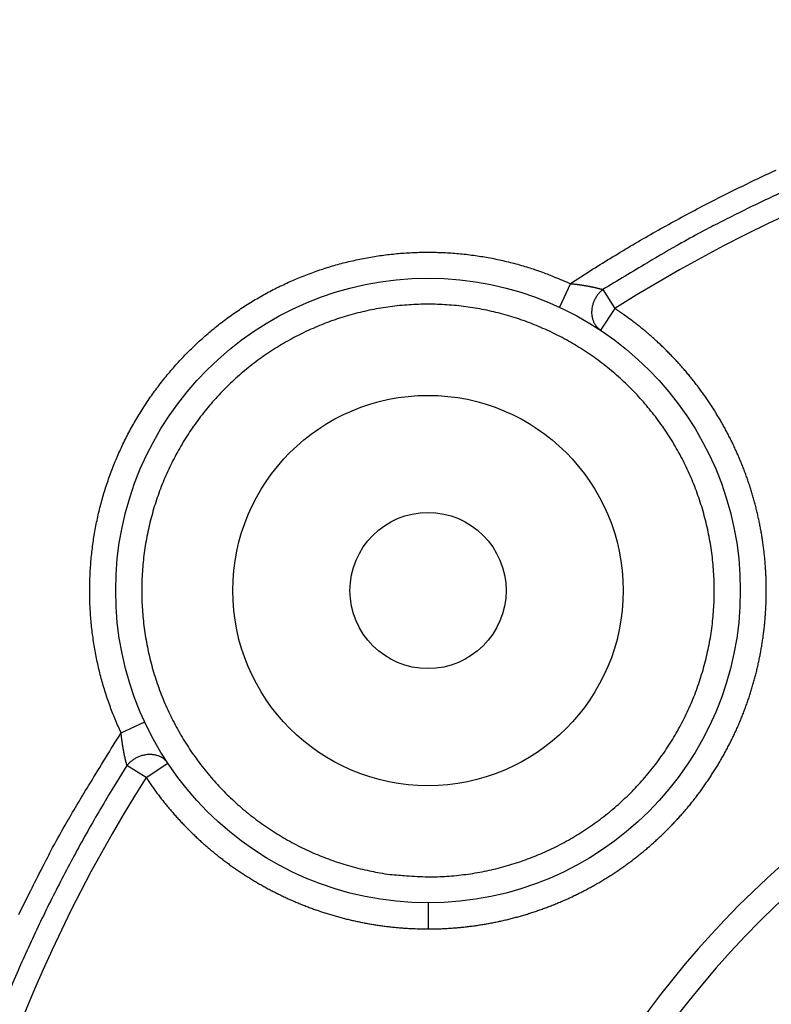
# Model space of a CAD drawing. Extents: x 61 to 594, y 0 to 386.
# Drawn here: x 166 to 180, y 155 to 174 of the extents above; entities that cross this region are included whole.
import ezdxf

# ---------------------------------------------------------------- set-up
doc = ezdxf.new("R2010")
doc.units = 0
doc.linetypes.add('HIDDENNEW0', pattern=[4.5, 1.5, -1.5, 1.5])
for name, color, linetype in [('5', 7, 'CONTINUOUS'), ('MUOTOVIIVAT', 40, 'HIDDENNEW0'), ('TANGVIIVATNONDEF', 3, 'HIDDENNEW0')]:
    doc.layers.add(name, color=color, linetype=linetype)
doc.styles.get("Standard").update_dxf_attribs({"font": 'monotxt.shx'})
doc.dimstyles.new('DSTYLE1', dxfattribs={"dimtxt": 3, "dimasz": 3, "dimexe": 3, "dimexo": 0, "dimgap": 2, "dimtad": 1, "dimzin": 3, "dimcen": 0.09, "dimazin": 3, "dimtp": 1, "dimtm": 1, "dimtfac": 1, "dimtofl": 0, "dimtmove": 0, "dimatfit": 3})

# ---------------------------------------------------------------- blocks, each defined once
blk = doc.blocks.new('_AH1')
at = {"color": 0, "linetype": 'CONTINUOUS'}
for p, q in [((-1, 0.166667), (0, 0)), ((-1, 0.166667), (-1, -0.166667)), ((0, 0), (-1, -0.166667)), ((0, 0), (-1, 0))]:
    blk.add_line(p, q, dxfattribs=at)
blk = doc.blocks.new('*D6343')
at = {"layer": '5', "color": 1, "linetype": 'CONTINUOUS'}
for p, q in [((179.07248, 213.64963), (62.598437, 213.64963)), ((65.598437, 213.64963), (65.598437, 143.64963)), ((65.598437, 73.64964), (65.598437, 143.64963)), ((179.07248, 73.64964), (62.598437, 73.64964))]:
    blk.add_line(p, q, dxfattribs=at)
at = {"layer": '5', "color": 1, "xscale": 3, "yscale": 3, "zscale": 3}
for p, rotation in [((65.598437, 213.64963), 90), ((65.598437, 73.64964), 270)]:
    blk.add_blockref('_AH1', p, dxfattribs=dict(at, rotation=rotation))
at = {"layer": '5', "color": 1, "linetype": 'CONTINUOUS'}
blk.add_text('140', height=3, rotation=90, dxfattribs=at).set_placement((63.597437, 139.14963))

msp = doc.modelspace()

# ---------------------------------------------------------------- linework, layer by layer
at = {"layer": 'MUOTOVIIVAT', "color": 40, "linetype": 'CONTINUOUS'}
for centre, radius in [((173.49712, 162.74589), 6.00001), ((173.49713, 162.74596), 3.75), ((173.49713, 162.74596), 1.5)]:
    msp.add_circle(centre, radius, dxfattribs=at)
for radius, start, end in [(18, 98.626925, 270), (14.55369, 186.70751, 525.2715)]:
    msp.add_arc((192.58901, 143.65396), radius, start, end, dxfattribs=at)
at = {"layer": 'TANGVIIVATNONDEF', "color": 3, "linetype": 'CONTINUOUS'}
for p, q in [((176.23206, 168.64254), (176.02167, 168.18895)), ((176.85689, 168.5297), (177.08834, 168.16373)), ((177.08834, 168.16373), (176.81211, 167.74699)), ((167.6005, 160.01098), (168.05409, 160.22133)), ((168.07924, 159.15466), (167.7133, 159.38608)), ((168.07924, 159.15466), (168.49601, 159.43089)), ((173.49713, 156.7459), (173.49713, 156.24587))]:
    msp.add_line(p, q, dxfattribs=at)
for points in [[(203.97099, 161.73416, 0), (203.83981, 161.50695)], [(202.82351, 159.74668, -0.00000001), (202.52539, 159.23032)], [(203.19896, 160.39697, -0.00000001), (203.05116, 160.14097)], [(206.73696, 167.39097, -0.00000003), (206.88422, 167.64604, -0.00000006), (207.11104, 168.0389, -0.00000003), (207.40808, 168.55338)], [(202.69341, 160.38734, -0.00000001), (202.82437, 160.61417)], [(205.41711, 164.23892, 0.00000002), (205.28567, 164.01125, 0.00000002), (205.15423, 163.78359)], [(203.47918, 161.74834, -0.00000002), (203.61014, 161.97517)], [(203.7411, 162.20201, -0.00000002), (203.87207, 162.42884)], [(204.52688, 163.56301, -0.00000002), (204.65784, 163.78985)], [(205.05073, 164.47035, -0.00000002), (205.18169, 164.69718)], [(205.31266, 164.92402, -0.00000002), (205.44364, 165.15088)], [(205.57459, 165.37769, -0.00000002), (205.70548, 165.60441, -0.00000002), (205.83651, 165.83136)], [(205.96774, 166.05865, -0.00000002), (206.09844, 166.28503)], [(207.65163, 168.1092, 0.00000004), (207.52019, 167.88153, 0.00000004), (207.38875, 167.65387, 0.00000004), (207.25731, 167.42621, 0.00000004), (207.12586, 167.19854, 0.00000004), (206.99442, 166.97088, 0.00000003), (206.86298, 166.74322, 0.00000003), (206.73154, 166.51555, 0.00000003), (206.60009, 166.28789, 0.00000003), (206.46865, 166.06023, 0.00000003), (206.33721, 165.83256, 0.00000003), (206.20577, 165.6049, 0.00000003), (206.07432, 165.37724, 0.00000002), (205.94288, 165.14957)], [(206.22836, 166.51005, -0.00000002), (206.36037, 166.7387, -0.00000003), (206.49546, 166.97269)], [(202.1756, 161.02636, 0.00000008), (202.02834, 160.7713, 0.00000013), (201.80153, 160.37844, 0.00000006), (201.5045, 159.86396, 0.00000003)], [(206.61205, 168.7105, 0.00000007), (206.48109, 168.48366, 0.00000007), (206.35012, 168.25683, 0.00000007), (206.21916, 168.03, 0.00000007), (206.0882, 167.80316, 0.00000007), (205.95723, 167.57633, 0.00000007), (205.82627, 167.3495, 0.00000007), (205.6953, 167.12266, 0.00000007), (205.56434, 166.89583, 0.00000007), (205.43338, 166.66899, 0.00000007), (205.30241, 166.44216, 0.00000007), (205.17145, 166.21533, 0.00000007), (205.04049, 165.98849, 0.00000007), (204.90952, 165.76166, 0.00000007), (204.77856, 165.53482, 0.00000007), (204.6476, 165.30799, 0.00000007), (204.51663, 165.08115, 0.00000007), (204.38567, 164.85432, 0.00000007), (204.25471, 164.62749, 0.00000007), (204.12374, 164.40065, 0.00000007), (203.99278, 164.17382, 0.00000006), (203.86182, 163.94698, 0.00000006), (203.73086, 163.72016, 0.00000006), (203.59989, 163.49331, 0.00000006), (203.46891, 163.26645, 0.00000006), (203.33797, 163.03964, 0.00000006), (203.20707, 162.81293, 0.00000006), (203.07604, 162.58598, 0.00000006), (202.94481, 162.35868, 0.00000006), (202.81412, 162.13231, 0.00000006), (202.6842, 161.90728, 0.00000006), (202.55219, 161.67864, 0.00000007), (202.4171, 161.44465, 0.00000006), (202.29027, 161.22497)], [(176.23206, 168.64254), (176.61238, 168.88727, -0.0037684), (176.99624, 169.12628, -0.00377224), (177.38378, 169.35935, -0.00376936), (177.77478, 169.58666, -0.00376278), (178.16924, 169.80791, -0.00375917), (178.56693, 170.02331, -0.00375677), (178.96791, 170.23256, -0.0037552), (179.37194, 170.43585, -0.00375435), (179.77907, 170.63291, -0.00375447), (180.18906, 170.82392, -0.00375555)], [(180.33193, 170.4135, 0.00378839), (179.93105, 170.22578, 0.00451274), (179.52423, 170.02666, 0.00342612), (179.14387, 169.83625, 0.00117605), (178.80135, 169.6612, 0.00483015), (178.36864, 169.42349, 0.00832556), (177.71163, 169.0408, 0.00407269), (176.85689, 168.5297, 0.00215664)], [(167.6005, 160.01098), (167.54134, 160.14241, -0.0055088), (167.48507, 160.27505, -0.00551794), (167.43181, 160.40896, -0.00551225), (167.38145, 160.54401, -0.00550203), (167.33416, 160.68016, -0.00549859), (167.28983, 160.8173, -0.00549822), (167.2486, 160.95541, -0.0055002), (167.21037, 161.09438, -0.0055058), (167.1753, 161.23417, -0.00551325), (167.14327, 161.37469, -0.00552419), (167.11444, 161.5159, -0.00553764), (167.0887, 161.6577, -0.00555696), (167.06621, 161.80004, -0.00555852), (167.04683, 161.94284, -0.00554245), (167.0307, 162.08604, -0.00552847), (167.01769, 162.22956, -0.00551305), (167.00792, 162.37334, -0.00550239), (167.00127, 162.5173, -0.00549383), (166.99786, 162.66137, -0.00548859), (166.99757, 162.80548, -0.00548538), (167.00052, 162.94956, -0.00548524), (167.00659, 163.09355, -0.00548815), (167.01589, 163.23736, -0.00549278), (167.02831, 163.38094, -0.0055003), (167.04396, 163.5242, -0.00551141), (167.06273, 163.66708, -0.00552892), (167.08474, 163.80951, -0.00553639), (167.10984, 163.95142, -0.00553578), (167.13816, 164.09273, -0.0055297), (167.16955, 164.23339, -0.00551679), (167.20412, 164.37331, -0.00550956), (167.24171, 164.51245, -0.00550624), (167.28243, 164.6507, -0.00550561), (167.32615, 164.78804, -0.00550754), (167.37295, 164.92436, -0.00551145), (167.42271, 165.05963, -0.00551832), (167.47552, 165.19373, -0.00552907), (167.53124, 165.32665, -0.00554642), (167.58997, 165.45827, -0.0055542), (167.65157, 165.58857, -0.00555431), (167.71612, 165.71743, -0.00554461), (167.78346, 165.84486, -0.0055227), (167.85367, 165.97074, -0.00550802), (167.9266, 166.09507, -0.00549698), (168.00231, 166.21773, -0.00548913), (168.08066, 166.33873, -0.00548261), (168.1617, 166.45794, -0.00547951), (168.24531, 166.57537, -0.00547913), (168.33153, 166.69089, -0.00548149), (168.42022, 166.80452, -0.00548718), (168.51145, 166.91613, -0.00549436), (168.60508, 167.02573, -0.00550478), (168.70115, 167.13318, -0.00551855), (168.79955, 167.23851, -0.00553908), (168.90031, 167.34158, -0.0055507), (169.00331, 167.44242, -0.00555634), (169.10857, 167.54089, -0.00555058), (169.21597, 167.63704, -0.00553207), (169.32552, 167.73073, -0.00552052), (169.43708, 167.82202, -0.00551304), (169.55067, 167.91077, -0.00550848), (169.66617, 167.99703, -0.00550577), (169.78358, 168.08066, -0.00550578), (169.90278, 168.16173, -0.00550851), (170.02379, 168.24008, -0.00551496), (170.14646, 168.31578, -0.00552675), (170.27082, 168.38867, -0.00553328), (170.39674, 168.45884, -0.0055361), (170.52422, 168.52613, -0.00553001), (170.65313, 168.59063, -0.00551343), (170.78346, 168.6522, -0.00550311), (170.9151, 168.71093, -0.00549646), (171.04803, 168.76668, -0.00549263), (171.18214, 168.81955, -0.00549063), (171.3174, 168.86938, -0.00549172), (171.4537, 168.91627, -0.00549612), (171.59103, 168.96007, -0.00550204), (171.72927, 169.00088, -0.00551089), (171.86839, 169.03856, -0.0055235), (172.0083, 169.07319, -0.00554302), (172.14897, 169.10463, -0.00555135), (172.29029, 169.13298, -0.00555054), (172.43222, 169.15811, -0.00554187), (172.57466, 169.18015, -0.00552325), (172.71758, 169.19895, -0.00551135), (172.86087, 169.21466, -0.00550327), (173.00448, 169.22712, -0.00549794), (173.14834, 169.23647, -0.00549414), (173.29237, 169.24258, -0.00549404), (173.4365, 169.24557, -0.00549757), (173.58066, 169.24531, -0.00550114), (173.72479, 169.24192, -0.00550611), (173.86879, 169.23528, -0.00552065), (174.01263, 169.2255, -0.00554675), (174.15623, 169.21244, -0.00554477), (174.29947, 169.19626, -0.00552116), (174.44226, 169.17684, -0.00556239), (174.58473, 169.15425, -0.0056514), (174.72686, 169.12835, -0.00547901), (174.86787, 169.09961, -0.00510865), (175.0074, 169.06804, -0.00562581), (175.14831, 169.0325, -0.00669747), (175.29151, 168.99247, -0.00508567), (175.42551, 168.95308, -0.00174349), (175.54628, 168.91595, -0.00716884), (175.69891, 168.86151, -0.01238708), (175.93062, 168.76896, -0.00606345), (176.23206, 168.64254, -0.00320771)], [(176.23206, 168.64254), (176.24755, 168.641, -0.00093964), (176.263, 168.63941, -0.0009505), (176.27841, 168.63776, -0.00094894), (176.29376, 168.63606, -0.00093423), (176.30907, 168.6343, -0.00092591), (176.32431, 168.63249, -0.00091959), (176.33949, 168.63064, -0.00091507), (176.3546, 168.62874, -0.00090889), (176.36963, 168.62679, -0.0009056), (176.38459, 168.6248, -0.00090157), (176.39946, 168.62276, -0.00090019), (176.41424, 168.62068, -0.00089787), (176.42892, 168.61856, -0.00089829), (176.4435, 168.6164, -0.00089788), (176.45797, 168.6142, -0.00090023), (176.47234, 168.61197, -0.00090182), (176.48658, 168.6097, -0.0009062), (176.50071, 168.6074, -0.00090985), (176.5147, 168.60507, -0.00091653), (176.52857, 168.60271, -0.00092275), (176.5423, 168.60031, -0.00093152), (176.55588, 168.59789, -0.00093921), (176.56932, 168.59544, -0.00095204), (176.5826, 168.59297, -0.00096681), (176.59572, 168.59048, -0.00097172), (176.60868, 168.58796, -0.00095996), (176.62147, 168.58542, -0.00094816), (176.63409, 168.58287, -0.00092492), (176.64653, 168.58031, -0.00090986), (176.65878, 168.57774, -0.00089068), (176.67084, 168.57517, -0.00087759), (176.68271, 168.57259, -0.00085826), (176.69438, 168.57002, -0.00084638), (176.70584, 168.56745, -0.00082926), (176.71709, 168.56489, -0.00081689), (176.72812, 168.56234, -0.00079661), (176.73893, 168.5598, -0.0007907), (176.74952, 168.55729, -0.00078474), (176.75988, 168.55479, -0.00076077), (176.76998, 168.55232, -0.00071032), (176.77979, 168.54989, -0.00075223), (176.78948, 168.54747, -0.00084537), (176.79908, 168.54502, -0.00067899), (176.80796, 168.54275, -0.00032411), (176.81586, 168.54071, -0.00086), (176.82538, 168.5382, -0.00142933), (176.83923, 168.53448, -0.00076768), (176.85689, 168.5297, -0.00044265)], [(176.85689, 168.5297), (176.83588, 168.51205, 0.01358667), (176.81522, 168.4928, 0.0124269), (176.7949, 168.47189, 0.01206735), (176.77507, 168.44938, 0.01276263), (176.75597, 168.42524, 0.0130598), (176.73775, 168.39957, 0.01328736), (176.72062, 168.37238, 0.013451), (176.7047, 168.34385, 0.01381555), (176.69024, 168.31403, 0.01405787), (176.67734, 168.28313, 0.01440425), (176.66623, 168.2513, 0.01467257), (176.65696, 168.21876, 0.01502723), (176.64974, 168.1857, 0.01534304), (176.64457, 168.15239, 0.01571257), (176.6416, 168.11905, 0.01602275), (176.64077, 168.08592, 0.01628237), (176.64215, 168.05327, 0.01671304), (176.64566, 168.02128, 0.01722486), (176.65133, 167.9902, 0.01720964), (176.65887, 167.96027, 0.01655571), (176.66821, 167.93173, 0.01798795), (176.67956, 167.90436, 0.02076176), (176.69296, 167.87824, 0.01698006), (176.70658, 167.85465, 0.00816679), (176.71972, 167.83415, 0.02191095), (176.73859, 167.81177, 0.03690566), (176.76984, 167.7824, 0.01964664), (176.81211, 167.74699, 0.01107407)], [(173.49713, 157.24595), (173.679, 157.24906, 0.00820344), (173.86053, 157.25804, 0.00823288), (174.04173, 157.27315, 0.00821521), (174.22241, 157.29411, 0.00818486), (174.40228, 157.32111, 0.00817653), (174.58117, 157.3539, 0.00817872), (174.75887, 157.39267, 0.00818696), (174.93521, 157.43715, 0.00820557), (175.10995, 157.48756, 0.00823687), (175.28293, 157.54361, 0.00828777), (175.45389, 157.60552, 0.00831536), (175.62273, 157.673, 0.00832584), (175.78916, 157.7462, 0.00830337), (175.95313, 157.82478, 0.00824218), (176.11436, 157.90886, 0.00820295), (176.2728, 157.99809, 0.00817617), (176.42817, 158.09259, 0.00815898), (176.58043, 158.19202, 0.00814735), (176.72929, 158.2965, 0.00814655), (176.87471, 158.40569, 0.0081564), (177.01638, 158.51968, 0.00817221), (177.15431, 158.63818, 0.00819769), (177.28815, 158.76126, 0.00823498), (177.41791, 158.88861, 0.00829316), (177.54326, 159.02032, 0.00831078), (177.66424, 159.15606, 0.00829227), (177.78055, 159.29584, 0.00826564), (177.89226, 159.43933, 0.00822483), (177.99908, 159.58651, 0.00820137), (178.1011, 159.73706, 0.00818966), (178.19801, 159.89097, 0.00818662), (178.28991, 160.04792, 0.00819166), (178.37648, 160.20786, 0.00820637), (178.45782, 160.37053, 0.00823436), (178.53361, 160.53584, 0.00826295), (178.60396, 160.70354, 0.00829905), (178.66857, 160.87354, 0.00829286), (178.72761, 161.04556, 0.0082428), (178.78081, 161.21948, 0.00820894), (178.82837, 161.39504, 0.0081831), (178.87003, 161.5721, 0.00816807), (178.90597, 161.7504, 0.0081603), (178.93592, 161.92981, 0.00816254), (178.96008, 162.11009, 0.0081753), (178.97817, 162.29106, 0.00819448), (178.99041, 162.47252, 0.00822457), (178.9965, 162.65428, 0.00826329), (178.99666, 162.83613, 0.00832002), (178.9906, 163.01788, 0.00832688), (178.97859, 163.19935, 0.00828565), (178.96044, 163.38031, 0.00824996), (178.93643, 163.56061, 0.00821139), (178.90637, 163.74001, 0.00818732), (178.87055, 163.91835, 0.00817206), (178.82876, 164.0954, 0.00816723), (178.78131, 164.27101, 0.00817178), (178.72799, 164.44493, 0.00818321), (178.66909, 164.61703, 0.00820419), (178.60442, 164.78704, 0.00823786), (178.53426, 164.95484, 0.00829238), (178.45843, 165.12015, 0.00830892), (178.37723, 165.28289, 0.00829119), (178.29055, 165.44279, 0.00826282), (178.19872, 165.59979, 0.00821705), (178.10166, 165.75363, 0.00818943), (177.99969, 165.90426, 0.00817326), (177.89273, 166.0514, 0.00816672), (177.78109, 166.19501, 0.0081683), (177.6647, 166.3348, 0.0081776), (177.54388, 166.47075, 0.0081967), (177.41855, 166.60256, 0.0082272), (177.28901, 166.73021, 0.00827645), (177.15521, 166.85338, 0.0083066), (177.01744, 166.97209, 0.00832476), (176.8757, 167.08605, 0.00830606), (176.73031, 167.19532, 0.00824628), (176.58131, 167.29964, 0.00820826), (176.429, 167.39911, 0.00818283), (176.27344, 167.49341, 0.00816717), (176.11493, 167.58266, 0.00815768), (175.95352, 167.66657, 0.00815859), (175.7895, 167.74523, 0.0081701), (175.62294, 167.81835, 0.00818904), (175.45412, 167.88604, 0.00821981), (175.28312, 167.94798, 0.00825624), (175.11021, 168.00431, 0.00830698), (174.93548, 168.05471, 0.00831144), (174.7592, 168.09938, 0.00827042), (174.5815, 168.13805, 0.0082403), (174.40264, 168.17094, 0.00821375), (174.22276, 168.1978, 0.00819865), (174.04211, 168.21884, 0.00819141), (173.86085, 168.2338, 0.00819503), (173.67921, 168.24289, 0.0082105), (173.49736, 168.24585, 0.00822608), (173.3155, 168.24292, 0.00824558), (173.13385, 168.23383, 0.00824074), (172.95259, 168.21887, 0.0082106), (172.77193, 168.19781, 0.00819581), (172.59204, 168.17094, 0.00819273), (172.41317, 168.13804, 0.00819657), (172.23545, 168.09938, 0.00820816), (172.05915, 168.05474, 0.00823291), (171.8844, 168.00441, 0.00827684), (171.71146, 167.94816, 0.00829648), (171.54046, 167.88629, 0.00829634), (171.37165, 167.81864, 0.00827348), (171.20512, 167.74554, 0.0082225), (171.04113, 167.66688, 0.00819143), (170.87976, 167.58296, 0.00817276), (170.72128, 167.49368, 0.00816348), (170.56576, 167.39936, 0.00816152), (170.41348, 167.29988, 0.00816807), (170.26448, 167.19555, 0.00818469), (170.11909, 167.08627, 0.00821132), (169.97732, 166.97234, 0.00825442), (169.8395, 166.85367, 0.00828713), (169.70563, 166.73056, 0.00831736), (169.57604, 166.60295, 0.00830591), (169.45067, 166.47117, 0.00825049), (169.32981, 166.33523, 0.00821525), (169.2134, 166.19544, 0.00819169), (169.10174, 166.05182, 0.0081782), (168.99477, 165.90468, 0.00817167), (168.89279, 165.75404, 0.00817472), (168.79572, 165.6002, 0.00818796), (168.70388, 165.44319, 0.00821052), (168.61719, 165.2833, 0.00824768), (168.53598, 165.12058, 0.00828162), (168.46013, 164.9553, 0.00832021), (168.38997, 164.78753, 0.00831264), (168.32533, 164.61756, 0.00825668), (168.26646, 164.4455, 0.00821892), (168.21317, 164.27162, 0.00819011), (168.16576, 164.09605, 0.00817197), (168.12401, 163.91904, 0.00816017), (168.08821, 163.74073, 0.00815881), (168.05816, 163.56137, 0.00816753), (168.03414, 163.38111, 0.00818319), (168.01595, 163.20017, 0.00820944), (168.00388, 163.01874, 0.00824421), (167.99773, 162.83702, 0.0082959), (167.99777, 162.65519, 0.00830332), (168.00374, 162.47345, 0.0082684), (168.01587, 162.29201, 0.00823948), (168.03386, 162.11105, 0.00820971), (168.05794, 161.9308, 0.00819362), (168.08781, 161.75141, 0.00818741), (168.12369, 161.57312, 0.00818897), (168.16531, 161.39608, 0.00819871), (168.21286, 161.22055, 0.00822112), (168.26609, 161.04666, 0.00826174), (168.32518, 160.87468, 0.00828264), (168.38986, 160.70471, 0.00828872), (168.46027, 160.53704, 0.00826935), (168.5361, 160.37173, 0.00822002), (168.61745, 160.20906, 0.00819041), (168.704, 160.04909, 0.00817338), (168.79587, 159.89211, 0.00816573), (168.89274, 159.73816, 0.00816572), (168.99471, 159.58754, 0.00817363), (169.10147, 159.44029, 0.00819126), (169.21313, 159.29673, 0.00822051), (169.32938, 159.15687, 0.00826846), (169.45032, 159.02105, 0.00829661), (169.57563, 158.88926, 0.00831163), (169.70537, 158.76181, 0.00829382), (169.83919, 158.63864, 0.00823923), (169.9771, 158.52005, 0.00820626), (170.11878, 158.40597, 0.00818682), (170.26421, 158.29669, 0.00817418), (170.41308, 158.19216, 0.00816604), (170.56536, 158.09267, 0.00817645), (170.72078, 157.99814, 0.00820563), (170.8793, 157.9089, 0.00821075), (171.04058, 157.82486, 0.00820236), (171.20454, 157.74634, 0.00830413), (171.37116, 157.67322, 0.00850181), (171.54047, 157.60582, 0.00825892), (171.71115, 157.54399, 0.00767035), (171.88275, 157.48801, 0.00840657), (172.05898, 157.43755, 0.00997589), (172.24108, 157.39284, 0.00757714), (172.41308, 157.3542, 0.00260773), (172.5694, 157.32211, 0.01064007), (172.77185, 157.29428, 0.01843155), (173.08541, 157.26883, 0.00902894), (173.49713, 157.24595, 0.00476798)], [(173.49713, 156.24587), (173.5894, 156.24655, 0.00354373), (173.68164, 156.24851, 0.00354756), (173.77385, 156.25182, 0.00354402), (173.86602, 156.25641, 0.00353546), (173.95812, 156.26234, 0.00353015), (174.05013, 156.26955, 0.0035261), (174.14203, 156.27809, 0.00352287), (174.23381, 156.2879, 0.00351996), (174.32543, 156.29903, 0.00351816), (174.4169, 156.31144, 0.00351702), (174.50817, 156.32516, 0.00351675), (174.59925, 156.34015, 0.0035173), (174.6901, 156.35645, 0.00351854), (174.78072, 156.374, 0.00352075), (174.87106, 156.39286, 0.00352355), (174.96114, 156.41298, 0.00352758), (175.0509, 156.43439, 0.0035317), (175.14036, 156.45706, 0.00353687), (175.22947, 156.48101, 0.00354317), (175.31824, 156.50621, 0.00355204), (175.40662, 156.5327, 0.00355568), (175.49462, 156.56043, 0.00355412), (175.58222, 156.58943, 0.00354919), (175.66941, 156.61966, 0.00354082), (175.75617, 156.65116, 0.00353486), (175.84248, 156.68386, 0.00352982), (175.92831, 156.71781, 0.00352587), (176.01367, 156.75295, 0.00352219), (176.09852, 156.78932, 0.0035197), (176.18286, 156.82686, 0.00351786), (176.26664, 156.86562, 0.00351696), (176.34989, 156.90553, 0.00351683), (176.43254, 156.94664, 0.00351753), (176.51462, 156.98889, 0.00351923), (176.59608, 157.03232, 0.00352141), (176.67692, 157.07688, 0.00352455), (176.7571, 157.12259, 0.0035287), (176.83664, 157.16942, 0.00353467), (176.91548, 157.21739, 0.00353888), (176.99363, 157.26645, 0.00354265), (177.07106, 157.31663, 0.00355517), (177.14777, 157.3679, 0.00357735), (177.22374, 157.42031, 0.00358164), (177.29899, 157.47379, 0.00357113), (177.37346, 157.52838, 0.00356129), (177.44718, 157.58403, 0.00355066), (177.5201, 157.64075, 0.0035421), (177.59224, 157.6985, 0.00353389), (177.66355, 157.75729, 0.00352726), (177.73404, 157.81709, 0.00352098), (177.80368, 157.8779, 0.00351618), (177.87247, 157.93967, 0.00351196), (177.94037, 158.00243, 0.00350903), (178.0074, 158.06614, 0.00350685), (178.07352, 158.1308, 0.00350579), (178.13873, 158.19636, 0.00350566), (178.20299, 158.26286, 0.00350649), (178.26632, 158.33023, 0.00350841), (178.32867, 158.39851, 0.00351111), (178.39007, 158.46763, 0.00351509), (178.45045, 158.53762, 0.00351966), (178.50985, 158.60844, 0.00352564), (178.5682, 158.68009, 0.00353209), (178.62554, 158.75253, 0.00354021), (178.68181, 158.82579, 0.00354835), (178.73703, 158.8998, 0.00355803), (178.79115, 158.9746, 0.00356853), (178.8442, 159.05012, 0.00358185), (178.89612, 159.1264, 0.00357875), (178.94696, 159.2034, 0.00355604), (178.99667, 159.28113, 0.0035431), (179.0453, 159.35956, 0.00353873), (179.09279, 159.43869, 0.00353445), (179.13918, 159.51847, 0.00352895), (179.1844, 159.59892, 0.00352508), (179.22851, 159.68, 0.00352203), (179.27145, 159.7617, 0.00351997), (179.31325, 159.84399, 0.00351839), (179.35385, 159.92688, 0.00351776), (179.39331, 160.01032, 0.00351794), (179.43156, 160.09433, 0.00351885), (179.46863, 160.17885, 0.00352067), (179.50448, 160.2639, 0.00352312), (179.53915, 160.34943, 0.00352675), (179.57257, 160.43545, 0.00353056), (179.60479, 160.52193, 0.00353539), (179.63575, 160.60886, 0.00354129), (179.66549, 160.6962, 0.00354962), (179.69395, 160.78397, 0.00355526), (179.72118, 160.87212, 0.00355909), (179.74712, 160.96066, 0.00355621), (179.77182, 161.04956, 0.00354629), (179.79522, 161.13881, 0.00353933), (179.81738, 161.22837, 0.00353357), (179.83824, 161.31825, 0.0035288), (179.85785, 161.40842, 0.00352389), (179.87616, 161.49886, 0.00352027), (179.89321, 161.58954, 0.00351706), (179.90895, 161.68046, 0.00351487), (179.92343, 161.7716, 0.00351318), (179.9366, 161.86293, 0.00351236), (179.9485, 161.95443, 0.00351223), (179.95908, 162.0461, 0.00351281), (179.96839, 162.1379, 0.00351425), (179.97638, 162.22983, 0.00351621), (179.98309, 162.32186, 0.00351916), (179.98847, 162.41397, 0.00352254), (179.99258, 162.50615, 0.00352717), (179.99534, 162.59838, 0.00353175), (179.99683, 162.69063, 0.00353739), (179.99697, 162.7829, 0.00354395), (179.99582, 162.87515, 0.00355311), (179.99333, 162.96738, 0.00355791), (179.98955, 163.05957, 0.00355938), (179.98442, 163.15169, 0.00355568), (179.978, 163.24373, 0.0035461), (179.97024, 163.33568, 0.00353939), (179.96121, 163.42751, 0.00353394), (179.95084, 163.5192, 0.00352947), (179.9392, 163.61074, 0.00352492), (179.92624, 163.70211, 0.00352164), (179.91202, 163.79329, 0.00351884), (179.89648, 163.88425, 0.00351703), (179.87968, 163.97499, 0.00351578), (179.86157, 164.06548, 0.00351538), (179.84221, 164.15571, 0.00351575), (179.82155, 164.24565, 0.00351678), (179.79965, 164.3353, 0.00351872), (179.77646, 164.42462, 0.0035212), (179.75203, 164.5136, 0.00352481), (179.72631, 164.60222, 0.00352861), (179.69937, 164.69048, 0.00353344), (179.67115, 164.77833, 0.00353906), (179.64171, 164.86577, 0.00354699), (179.611, 164.95277, 0.00355188), (179.57907, 165.03934, 0.00355415), (179.54588, 165.12543, 0.00355083), (179.51149, 165.21107, 0.00354177), (179.47586, 165.2962, 0.00353555), (179.43904, 165.38084, 0.00353107), (179.401, 165.46494, 0.00352753), (179.36179, 165.54852, 0.00352413), (179.32137, 165.63151, 0.00352196), (179.27981, 165.71395, 0.0035206), (179.23706, 165.79577, 0.0035202), (179.19318, 165.87699, 0.00352067), (179.14814, 165.95757, 0.00352186), (179.10198, 166.03751, 0.00352404), (179.05467, 166.11678, 0.00352711), (179.00627, 166.19537, 0.00353166), (178.95673, 166.27324, 0.00353565), (178.90613, 166.35041, 0.0035401), (178.85441, 166.42683, 0.00354982), (178.80163, 166.5025, 0.00356588), (178.74775, 166.57741, 0.00356817), (178.69281, 166.65155, 0.00355819), (178.6368, 166.72489, 0.00355001), (178.57976, 166.79745, 0.00354189), (178.52167, 166.86918, 0.00353561), (178.46258, 166.94009, 0.00352964), (178.40247, 167.01015, 0.00352388), (178.34139, 167.07937, 0.00351731), (178.27932, 167.14771, 0.00351624), (178.2163, 167.21518, 0.00351936), (178.15231, 167.28175, 0.00350862), (178.08742, 167.34741, 0.00348582), (178.02162, 167.41211, 0.00351545), (177.95485, 167.47595, 0.00358709), (177.88706, 167.53891, 0.00348614), (177.81872, 167.6007, 0.00325618), (177.74994, 167.66119, 0.00359718), (177.67912, 167.72155, 0.00429557), (177.60565, 167.7821, 0.00326183), (177.53618, 167.83838, 0.00111169), (177.47295, 167.88877, 0.00461474), (177.38999, 167.95109, 0.00797583), (177.25997, 168.04397, 0.00390352), (177.08834, 168.16373, 0.00206625)], [(165.63655, 156.52062, -0.00508832), (165.86473, 156.98422, -0.0038629), (166.08341, 157.41744, -0.00133022), (166.28487, 157.80735, -0.00543677), (166.56006, 158.29877, -0.00936352), (167.00505, 159.04332, -0.00458007), (167.6005, 160.01098, -0.00242537)], [(167.7133, 159.38608), (167.71126, 159.39354, -0.00073292), (167.70916, 159.40128, -0.00065732), (167.70701, 159.40932, -0.00063513), (167.7048, 159.41763, -0.00066988), (167.70255, 159.42622, -0.00068222), (167.70025, 159.43507, -0.00069131), (167.69791, 159.44419, -0.00069656), (167.69554, 159.45356, -0.00071261), (167.69312, 159.46319, -0.00072079), (167.69068, 159.47306, -0.00073593), (167.68821, 159.48318, -0.00074454), (167.68572, 159.49353, -0.00076071), (167.6832, 159.50412, -0.00077034), (167.68066, 159.51493, -0.00078711), (167.67811, 159.52597, -0.00079762), (167.67555, 159.53722, -0.00081516), (167.67298, 159.54868, -0.0008266), (167.67041, 159.56035, -0.00084486), (167.66783, 159.57222, -0.00085732), (167.66526, 159.58428, -0.00087663), (167.66269, 159.59653, -0.00088981), (167.66013, 159.60897, -0.00090926), (167.65758, 159.62158, -0.0009245), (167.65504, 159.63437, -0.00094787), (167.65253, 159.64733, -0.00095981), (167.65003, 159.66046, -0.00097175), (167.64756, 159.67374, -0.00096702), (167.64511, 159.68717, -0.00095246), (167.64269, 159.70076, -0.0009399), (167.6403, 159.71448, -0.00093258), (167.63794, 159.72835, -0.0009238), (167.6356, 159.74234, -0.0009173), (167.6333, 159.75647, -0.00091153), (167.63103, 159.77071, -0.00090985), (167.6288, 159.78508, -0.00090319), (167.62661, 159.79955, -0.00089589), (167.62445, 159.81412, -0.00090212), (167.62233, 159.82881, -0.00092231), (167.62025, 159.84362, -0.00089398), (167.61822, 159.85845, -0.00083343), (167.61624, 159.87329, -0.00092738), (167.61428, 159.88844, -0.00111934), (167.61233, 159.90404, -0.00084179), (167.61052, 159.91873, -0.0002659), (167.60892, 159.93205, -0.00121675), (167.60697, 159.94928, -0.00212564), (167.60413, 159.97595, -0.00103305), (167.6005, 160.01098, -0.00054172)], [(167.7133, 159.38608), (167.73096, 159.40709, -0.01358625), (167.7502, 159.42775, -0.0124265), (167.77111, 159.44807, -0.01206697), (167.79362, 159.4679, -0.01276225), (167.81776, 159.487, -0.01305944), (167.84343, 159.50522, -0.01328702), (167.87062, 159.52236, -0.01345069), (167.89915, 159.53828, -0.01381528), (167.92897, 159.55274, -0.01405765), (167.95987, 159.56564, -0.01440407), (167.9917, 159.57676, -0.01467244), (168.02424, 159.58602, -0.01502717), (168.0573, 159.59325, -0.01534306), (168.09061, 159.59842, -0.01571266), (168.12395, 159.60139, -0.01602293), (168.15708, 159.60222, -0.01628262), (168.18973, 159.60084, -0.01671339), (168.22172, 159.59733, -0.0172253), (168.2528, 159.59167, -0.01721016), (168.28273, 159.58413, -0.01655628), (168.31127, 159.57479, -0.01798863), (168.33864, 159.56344, -0.0207626), (168.36476, 159.55003, -0.0169808), (168.38835, 159.53642, -0.00816718), (168.40885, 159.52328, -0.02191192), (168.43123, 159.50441, -0.03690727), (168.46061, 159.47316, -0.01964747), (168.49601, 159.43089, -0.01107452)], [(167.7133, 159.38608), (167.45516, 158.9701, 0.00412948), (167.20387, 158.55007, 0.00413258), (166.95971, 158.12579, 0.00413097), (166.72247, 157.69756, 0.00412918), (166.49252, 157.26538, 0.00412966), (166.26963, 156.82952, 0.00413133), (166.05416, 156.38994, 0.0041336), (165.84588, 155.9469, 0.00413736), (165.64515, 155.5004, 0.00414278), (165.45175, 155.05069, 0.00415115)], [(168.07924, 159.15466), (168.13032, 159.07879, 0.0035054), (168.18245, 159.00365, 0.003508), (168.23565, 158.92924, 0.003505), (168.28989, 158.85557, 0.00349896), (168.34519, 158.78268, 0.00349543), (168.40148, 158.71055, 0.00349298), (168.45881, 158.63922, 0.00349125), (168.51712, 158.56869, 0.00349018), (168.57643, 158.499, 0.00348995), (168.6367, 158.43012, 0.00349059), (168.69795, 158.36212, 0.00349189), (168.76013, 158.29496, 0.00349427), (168.82327, 158.2287, 0.00349701), (168.88732, 158.16332, 0.00350082), (168.9523, 158.09886, 0.00350537), (169.01816, 158.03531, 0.00351179), (169.08493, 157.97272, 0.00351647), (169.15256, 157.91106, 0.00352052), (169.22107, 157.85038, 0.00351926), (169.29041, 157.79066, 0.00351221), (169.3606, 157.73195, 0.0035073), (169.4316, 157.67421, 0.00350324), (169.50341, 157.61751, 0.00350012), (169.576, 157.56179, 0.00349708), (169.64938, 157.50713, 0.00349509), (169.72351, 157.45347, 0.00349361), (169.79839, 157.40089, 0.00349293), (169.87399, 157.34935, 0.00349285), (169.95032, 157.29889, 0.00349348), (170.02734, 157.24949, 0.00349494), (170.10506, 157.2012, 0.00349674), (170.18343, 157.15398, 0.00349931), (170.26247, 157.1079, 0.00350282), (170.34215, 157.06291, 0.00350816), (170.42246, 157.01908, 0.00351054), (170.50337, 156.97636, 0.00351054), (170.58488, 156.9348, 0.00350816), (170.66696, 156.89438, 0.00350282), (170.74962, 156.85514, 0.00349931), (170.83281, 156.81704, 0.00349674), (170.91654, 156.78014, 0.00349494), (171.00076, 156.7444, 0.00349348), (171.0855, 156.70986, 0.00349285), (171.1707, 156.67649, 0.00349292), (171.25637, 156.64435, 0.00349361), (171.34248, 156.61339, 0.00349514), (171.42902, 156.58367, 0.00349707), (171.51597, 156.55514, 0.00349996), (171.60332, 156.52786, 0.00350329), (171.69104, 156.50179, 0.00350785), (171.77913, 156.47699, 0.00351206), (171.86755, 156.45341, 0.00351733), (171.95631, 156.4311, 0.00352107), (172.04537, 156.41003, 0.00352324), (172.13474, 156.39025, 0.00350994), (172.22436, 156.3717, 0.00348238), (172.31419, 156.35444, 0.00350775), (172.40435, 156.33842, 0.0035746), (172.49487, 156.32369, 0.00347093), (172.58521, 156.31021, 0.00323931), (172.67519, 156.29804, 0.00357281), (172.76678, 156.2871, 0.00425812), (172.86067, 156.27743, 0.00323316), (172.94891, 156.26909, 0.00110863), (173.02875, 156.26218, 0.00456132), (173.13144, 156.25621, 0.00786641), (173.28974, 156.25076, 0.00384914), (173.49713, 156.24587, 0.00203847)]]:
    msp.add_lwpolyline(points, format="xyb", dxfattribs=at)
for radius, start, end in [(29, 62.470411, 122.31038), (18.5, 98.102922, 251.12571), (29, 147.68949, 252.52959)]:
    msp.add_arc((192.58901, 143.65396), radius, start, end, dxfattribs=at)

# ---------------------------------------------------------------- dimensions: what is measured, and where the dimension line sits
at = {"layer": '5', "color": 1, "linetype": 'CONTINUOUS'}
dim = msp.add_linear_dim(base=(65.59844, 73.64964), p1=(179.07248, 213.64963), p2=(179.07248, 73.64964), angle=270, dimstyle='DSTYLE1', override={"dimblk": '_AH1', "dimsah": 0}, dxfattribs=at)
dim.commit()
dim.dimension.update_dxf_attribs({"geometry": '*D6343', "text_midpoint": (62.09744, 143.64963), "dimtype": 128})

doc.saveas('drawing.dxf')
